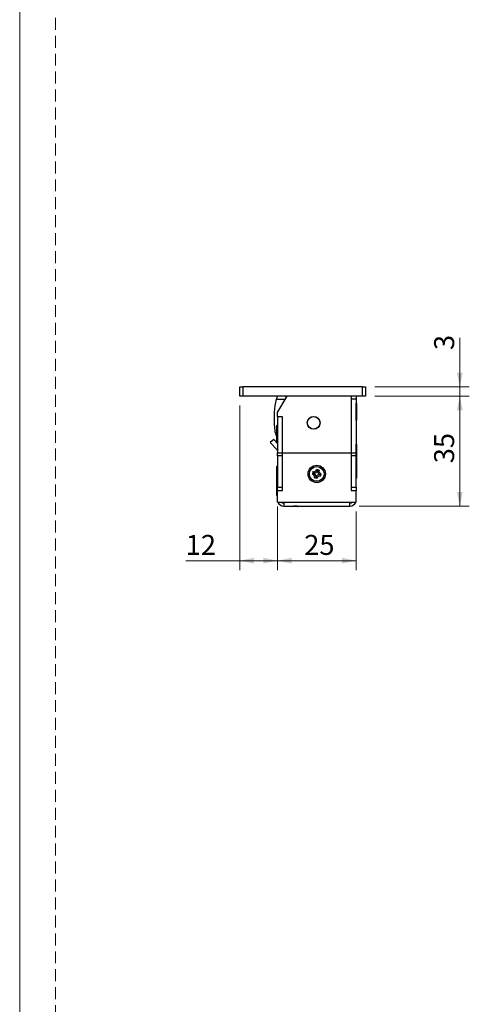
# Model space of a CAD drawing. Units: millimetres. Extents: x 0 to 210, y 0 to 297.
# Drawn here: x 0 to 48, y 140 to 244 of the extents above; entities that cross this region are included whole.
import ezdxf

# ---------------------------------------------------------------- set-up
doc = ezdxf.new("R2010")
doc.units = ezdxf.units.MM
doc.linetypes.add('HIDDEN', pattern=[1.905, 1.27, -0.635])
doc.layers.add('STÖDLINJER', color=7, linetype='HIDDEN', plot=False)
doc.styles.add('SLDTEXTSTYLE1', font='TXT', dxfattribs={"width": 0.605})
doc.dimstyles.new('SLDDIMSTYLE0', dxfattribs={"dimtxt": 2.054655, "dimasz": 1.5, "dimexe": 0, "dimexo": 0.0625, "dimgap": 0.513664, "dimtad": 1, "dimdec": 1, "dimlfac": 3, "dimrnd": 1e-09, "dimzin": 12, "dimdsep": 46, "dimtxsty": 'SLDTEXTSTYLE1', "dimsah": 1, "dimcen": 0.09, "dimadec": 0, "dimazin": 3, "dimtfac": 1, "dimtdec": 1, "dimtofl": 0, "dimtmove": 0, "dimatfit": 3, "dimfxl": 0, "dimfrac": 2, "dimtolj": 1, "dimtzin": 12, "dimarcsym": 0})
doc.dimstyles.new('SLDDIMSTYLE1', dxfattribs={"dimtxt": 2.054655, "dimasz": 1.5, "dimexe": 0, "dimexo": 0.0625, "dimgap": 0.513664, "dimtad": 1, "dimdec": 1, "dimlfac": 3, "dimrnd": 1e-09, "dimzin": 12, "dimdsep": 46, "dimtxsty": 'SLDTEXTSTYLE1', "dimsah": 1, "dimcen": 0.09, "dimadec": 0, "dimazin": 3, "dimtfac": 1, "dimtdec": 1, "dimtmove": 0, "dimatfit": 0, "dimfxl": 0, "dimfrac": 2, "dimtolj": 1, "dimtzin": 12, "dimarcsym": 0})

# ---------------------------------------------------------------- blocks, each defined once
blk = doc.blocks.new('_D_16')
at = {"color": 7, "linetype": 'Continuous', "lineweight": 18}
for p, q in [((23.32, 203.49), (23.32, 186.03)), ((27.32, 192.26), (27.32, 186.03)), ((23.32, 187.03), (17.6, 187.03)), ((23.32, 187.03), (27.32, 187.03))]:
    blk.add_line(p, q, dxfattribs=at)
for points in [[(23.32, 187.03), (24.82, 186.72), (24.82, 187.34)], [(27.32, 187.03), (25.82, 187.34), (25.82, 186.72)]]:
    blk.add_solid(points, dxfattribs=at)
at = {"color": 7, "linetype": 'Continuous', "lineweight": 18, "insert": (17.6, 189.76), "char_height": 2.117, "attachment_point": 1, "style": 'SLDTEXTSTYLE1'}
blk.add_mtext('12', dxfattribs=at)
blk = doc.blocks.new('_D_17')
at = {"color": 7, "linetype": 'Continuous', "lineweight": 18}
for p, q in [((27.32, 192.77), (27.32, 186.03)), ((35.65, 192.26), (35.65, 186.03)), ((35.65, 187.03), (27.32, 187.03))]:
    blk.add_line(p, q, dxfattribs=at)
for points in [[(27.32, 187.03), (28.82, 186.72), (28.82, 187.34)], [(35.65, 187.03), (34.15, 187.34), (34.15, 186.72)]]:
    blk.add_solid(points, dxfattribs=at)
at = {"color": 7, "linetype": 'Continuous', "lineweight": 18, "insert": (30.16, 189.76), "char_height": 2.117, "attachment_point": 1, "style": 'SLDTEXTSTYLE1'}
blk.add_mtext('25', dxfattribs=at)
blk = doc.blocks.new('_D_18')
at = {"color": 7, "linetype": 'Continuous', "lineweight": 18}
for p, q in [((37.65, 204.49), (47.65, 204.49)), ((46.65, 192.82), (46.65, 204.49)), ((35.99, 192.82), (47.65, 192.82))]:
    blk.add_line(p, q, dxfattribs=at)
for points in [[(46.65, 204.49), (46.34, 202.99), (46.96, 202.99)], [(46.65, 192.82), (46.96, 194.32), (46.34, 194.32)]]:
    blk.add_solid(points, dxfattribs=at)
at = {"color": 7, "linetype": 'Continuous', "lineweight": 18, "insert": (43.93, 197.37), "char_height": 2.117, "attachment_point": 1, "rotation": 90, "style": 'SLDTEXTSTYLE1'}
blk.add_mtext('35', dxfattribs=at)
blk = doc.blocks.new('_D_19')
at = {"color": 7, "linetype": 'Continuous', "lineweight": 18}
for p, q in [((46.65, 205.49), (46.65, 210.67)), ((37.65, 205.49), (47.65, 205.49)), ((46.65, 205.49), (46.65, 204.49)), ((37.65, 204.49), (47.65, 204.49)), ((46.65, 204.49), (46.65, 202.49))]:
    blk.add_line(p, q, dxfattribs=at)
for points in [[(46.65, 205.49), (46.96, 206.99), (46.34, 206.99)], [(46.65, 204.49), (46.34, 202.99), (46.96, 202.99)]]:
    blk.add_solid(points, dxfattribs=at)
at = {"color": 7, "linetype": 'Continuous', "lineweight": 18, "insert": (43.93, 209.38), "char_height": 2.12, "attachment_point": 1, "rotation": 90, "style": 'SLDTEXTSTYLE1'}
blk.add_mtext('3', dxfattribs=at)

msp = doc.modelspace()

# ---------------------------------------------------------------- linework, layer by layer
at = {"color": 7, "linetype": 'Continuous', "lineweight": 18}
msp.add_line((0, 0), (0, 297), dxfattribs=at)
at = {"color": 7, "linetype": 'Continuous', "lineweight": 25}
for p, q in [((23.32, 204.488), (23.32, 205.488)), ((23.32, 205.488), (23.654, 205.488)), ((23.654, 205.488), (23.654, 204.488)), ((36.32, 205.488), (23.654, 205.488)), ((36.32, 204.488), (36.32, 205.488)), ((36.32, 205.488), (36.654, 205.488)), ((36.654, 205.488), (36.654, 204.488)), ((23.654, 204.488), (23.32, 204.488)), ((36.32, 204.488), (23.654, 204.488)), ((27.195, 204.155), (28.12, 204.155)), ((28.32, 204.488), (27.32, 202.822)), ((35.154, 198.488), (35.154, 204.488)), ((35.654, 204.155), (35.154, 204.155)), ((35.154, 198.488), (35.154, 204.155)), ((35.654, 204.488), (35.654, 204.155)), ((35.654, 204.155), (35.654, 198.488)), ((35.676, 203.738), (35.654, 203.738)), ((36.654, 204.488), (36.32, 204.488)), ((26.987, 202.792), (26.987, 201.402)), ((27.32, 202.322), (27.32, 202.822)), ((35.709, 203.705), (35.709, 201.938)), ((27.32, 202.322), (27.82, 202.322)), ((27.32, 202.322), (27.32, 198.488)), ((27.82, 202.322), (27.82, 198.488)), ((35.654, 201.905), (35.676, 201.905)), ((27.265, 199.68), (27.265, 201.372)), ((27.32, 201.405), (27.298, 201.405)), ((26.922, 199.898), (26.557, 199.557)), ((26.557, 199.557), (27.275, 198.786)), ((26.922, 199.898), (27.32, 199.472)), ((27.265, 199.605), (27.265, 199.68)), ((27.298, 199.572), (27.32, 199.572)), ((35.676, 199.405), (35.654, 199.405)), ((35.709, 199.372), (35.709, 198.451)), ((27.32, 198.488), (27.82, 198.488)), ((27.32, 198.155), (27.32, 198.488)), ((27.82, 198.155), (27.32, 198.155)), ((27.32, 198.155), (27.32, 194.822)), ((27.82, 198.488), (27.82, 198.155)), ((27.82, 198.488), (27.854, 198.488)), ((27.82, 198.155), (27.82, 194.822)), ((27.82, 197.755), (27.854, 197.755)), ((27.854, 194.488), (27.854, 198.488)), ((27.854, 198.488), (35.12, 198.488)), ((35.12, 198.488), (35.12, 194.488)), ((35.12, 198.488), (35.154, 198.488)), ((35.12, 197.755), (35.154, 197.755)), ((35.154, 198.488), (35.654, 198.488)), ((35.154, 198.155), (35.154, 198.488)), ((35.654, 198.155), (35.154, 198.155)), ((35.154, 194.822), (35.154, 198.155)), ((35.654, 198.488), (35.654, 198.155)), ((35.654, 194.822), (35.654, 198.155)), ((35.676, 197.572), (35.654, 197.572)), ((35.709, 198.451), (35.709, 197.605)), ((35.709, 197.538), (35.709, 195.772)), ((27.265, 197.037), (27.265, 197.038)), ((27.265, 195.272), (27.265, 197.037)), ((27.32, 197.072), (27.298, 197.072)), ((27.854, 196.672), (27.82, 196.705)), ((31.085, 196.48), (31.018, 196.225)), ((31.2, 196.319), (31.085, 196.48)), ((31.728, 196.641), (31.473, 196.707)), ((31.557, 196.528), (31.473, 196.707)), ((31.567, 196.526), (31.557, 196.528)), ((31.567, 196.526), (31.728, 196.641)), ((35.154, 197.205), (35.12, 197.172)), ((27.82, 195.605), (27.854, 195.638)), ((27.854, 195.488), (27.82, 195.488)), ((31.197, 196.309), (31.018, 196.225)), ((31.2, 196.319), (31.197, 196.309)), ((31.406, 195.951), (31.246, 195.836)), ((31.246, 195.836), (31.501, 195.77)), ((31.406, 195.951), (31.417, 195.948)), ((31.417, 195.948), (31.501, 195.77)), ((31.774, 196.158), (31.777, 196.168)), ((31.774, 196.158), (31.889, 195.997)), ((31.777, 196.168), (31.956, 196.252)), ((31.889, 195.997), (31.956, 196.252)), ((35.12, 196.138), (35.154, 196.105)), ((35.154, 195.988), (35.12, 195.988)), ((35.654, 195.738), (35.676, 195.738)), ((27.265, 193.938), (27.265, 195.272)), ((27.298, 195.238), (27.32, 195.238)), ((27.32, 194.822), (27.82, 194.822)), ((27.32, 194.488), (27.32, 194.822)), ((27.32, 194.488), (27.854, 194.488)), ((27.32, 193.255), (27.32, 194.488)), ((27.82, 194.822), (27.82, 194.488)), ((27.854, 194.655), (27.82, 194.655)), ((35.12, 194.488), (35.654, 194.488)), ((35.154, 194.822), (35.654, 194.822)), ((35.154, 194.488), (35.154, 194.822)), ((35.654, 194.822), (35.654, 194.488)), ((35.654, 193.255), (35.654, 194.488)), ((27.298, 193.905), (27.32, 193.905)), ((27.32, 193.255), (27.987, 193.255)), ((27.987, 193.255), (34.987, 193.255)), ((27.987, 193.255), (27.987, 192.822)), ((27.987, 192.822), (34.987, 192.822)), ((29.02, 192.822), (29.02, 192.8)), ((29.029, 192.8), (29.02, 192.8)), ((29.404, 192.8), (29.029, 192.8)), ((29.404, 192.822), (29.404, 192.8)), ((31.204, 192.766), (29.437, 192.766)), ((31.237, 192.8), (31.237, 192.822)), ((34.987, 193.255), (35.654, 193.255)), ((34.987, 192.822), (34.987, 193.255))]:
    msp.add_line(p, q, dxfattribs=at)
at = {"color": 102, "linetype": 'Continuous', "lineweight": 25}
for p, q in [((35.676, 201.905), (35.676, 203.738)), ((27.298, 201.405), (27.298, 199.649)), ((27.298, 199.649), (27.298, 199.572)), ((27.275, 198.786), (27.32, 198.828)), ((35.676, 198.449), (35.676, 199.405)), ((35.676, 197.572), (35.676, 198.449)), ((35.676, 195.738), (35.676, 197.572)), ((27.298, 197.072), (27.298, 195.238)), ((27.298, 195.238), (27.298, 193.905)), ((29.404, 192.8), (31.237, 192.8))]:
    msp.add_line(p, q, dxfattribs=at)
at = {"color": 7, "linetype": 'Continuous', "lineweight": 25}
for centre, radius in [((31.154, 201.655), 0.683), ((31.154, 201.655), 0.667), ((31.487, 196.238), 0.917), ((31.487, 196.238), 0.783)]:
    msp.add_circle(centre, radius, dxfattribs=at)
for centre, radius, start, end in [((31.561, 202.792), 4.574, 162.6609, 180), ((31.561, 202.792), 4.574, 158.22855, 162.6609), ((33.487, 203.155), 5.408, 165.72626, 167.93362), ((35.676, 203.705), 0.0333, 360, 90), ((35.676, 201.938), 0.0333, 270, 0), ((30.187, 201.402), 3.2, 180, 204.46175), ((27.298, 201.372), 0.0333, 90, 180), ((27.298, 199.605), 0.0333, 180, 270), ((27.154, 198.673), 0.167, 0, 43), ((35.676, 199.372), 0.0333, 360, 90), ((35.676, 197.605), 0.0333, 270, 0), ((35.676, 197.538), 0.0333, 360, 90), ((27.298, 197.038), 0.0333, 90, 180), ((31.165, 196.788), 0.318, 255.36938, 345.36938), ((31.165, 196.788), 0.47, 274.19991, 326.53885), ((32.036, 196.56), 0.47, 184.19991, 236.53885), ((32.036, 196.56), 0.318, 165.36938, 255.36938), ((30.938, 195.917), 0.318, 345.36938, 75.36938), ((30.938, 195.917), 0.47, 4.19991, 56.53885), ((31.809, 195.689), 0.47, 94.19991, 146.53885), ((31.809, 195.689), 0.318, 75.36938, 165.36938), ((35.676, 195.772), 0.0333, 270, 0), ((27.298, 195.272), 0.0333, 180, 270), ((27.298, 193.938), 0.0333, 180, 270), ((27.987, 193.488), 0.667, 200.48732, 270), ((27.987, 193.488), 0.333, 224.427, 270), ((29.437, 192.8), 0.0333, 180, 270), ((31.204, 192.8), 0.0333, 270, 0), ((34.987, 193.488), 0.667, 270, 339.51268), ((34.987, 193.488), 0.333, 270, 315.573)]:
    msp.add_arc(centre, radius, start, end, dxfattribs=at)
at = {"layer": 'STÖDLINJER', "color": 7, "lineweight": 18}
msp.add_line((3.788, 292.261), (3.788, 3.898), dxfattribs=at)

# ---------------------------------------------------------------- dimensions: what is measured, and where the dimension line sits
at = {"color": 7, "linetype": 'Continuous', "lineweight": 18}
for p1, dimstyle, picture, middle in [((36.654, 205.488), 'SLDDIMSTYLE1', '_D_19', (46.654, 210.025)), ((34.987, 192.822), 'SLDDIMSTYLE0', '_D_18', (46.654, 198.655))]:
    dim = msp.add_linear_dim(base=(46.654, 204.488), p1=p1, p2=(36.654, 204.488), angle=90, dimstyle=dimstyle, dxfattribs=at)
    dim.commit()
    dim.dimension.update_dxf_attribs({"geometry": picture, "text_midpoint": middle, "dimtype": 160})
for p1, p2, picture, middle in [((23.32, 204.488), (27.32, 193.255), '_D_16', (18.886, 187.029)), ((35.654, 193.255), (27.32, 193.772), '_D_17', (31.446, 187.029))]:
    dim = msp.add_linear_dim(base=(27.32, 187.029), p1=p1, p2=p2, dimstyle='SLDDIMSTYLE0', dxfattribs=at)
    dim.commit()
    dim.dimension.update_dxf_attribs({"geometry": picture, "text_midpoint": middle, "dimtype": 160})

doc.saveas('drawing.dxf')
